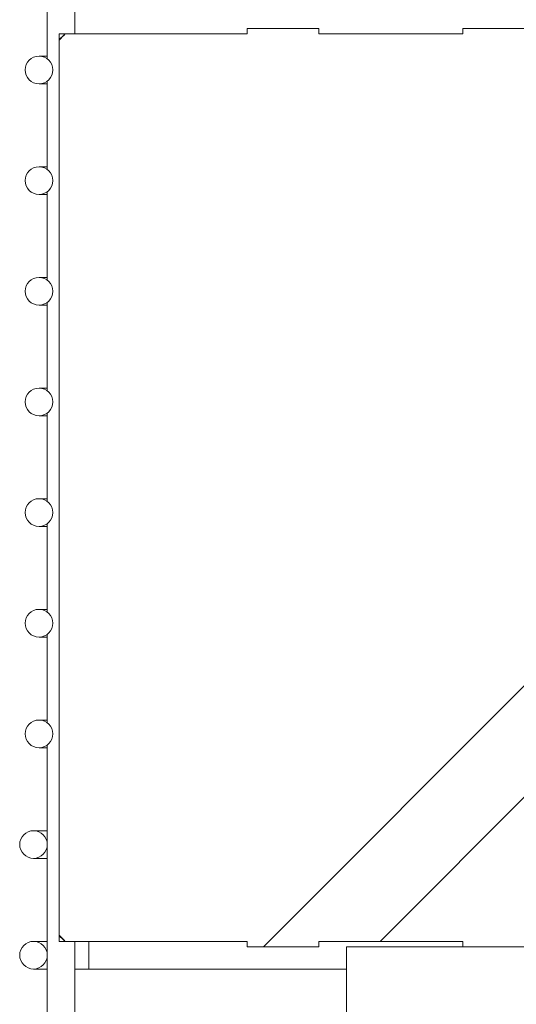
# Model space of a CAD drawing. Units: millimetres. Extents: x 2014 to 7267, y -860 to 6569.
# Drawn here: x 5955 to 6000, y 5096 to 5185 of the extents above; entities that cross this region are included whole.
import ezdxf

# ---------------------------------------------------------------- set-up
doc = ezdxf.new("R2010")
doc.units = ezdxf.units.MM
doc.layers.add('ACOTA', color=50, linetype='Continuous')

msp = doc.modelspace()

# ---------------------------------------------------------------- linework, layer by layer
at = {"layer": 'ACOTA', "color": 0, "linetype": 'Continuous', "lineweight": 15}
for p, q in [((5959.748, 5184.16, 0), (5959.748, 5263.91, 0)), ((5959.748, 5184.16, 0), (5959.748, 5263.91, 0)), ((5957.248, 5189.91, 0), (5957.248, 5181.91, 0)), ((5957.248, 5189.91, 0), (5957.248, 5181.91, 0)), ((5958.323, 5184.16, 0), (5958.323, 5183.641, 0)), ((5958.323, 5184.16, 0), (5958.842, 5184.16, 0)), ((5958.323, 5184.16, 0), (5958.323, 5183.609, 0)), ((5958.323, 5184.16, 0), (5958.875, 5184.16, 0)), ((5975.323, 5184.16, 0), (5958.842, 5184.16, 0)), ((5975.323, 5184.16, 0), (5958.875, 5184.16, 0)), ((5981.823, 5184.66, 0), (5975.323, 5184.66, 0)), ((5975.323, 5184.16, 0), (5975.323, 5184.66, 0)), ((5981.823, 5184.66, 0), (5975.323, 5184.66, 0)), ((5975.323, 5184.16, 0), (5975.323, 5184.66, 0)), ((5981.823, 5184.16, 0), (5981.823, 5184.66, 0)), ((5981.823, 5184.16, 0), (5981.823, 5184.66, 0)), ((5981.823, 5184.16, 0), (5994.823, 5184.16, 0)), ((5981.823, 5184.16, 0), (5994.823, 5184.16, 0)), ((6001.323, 5184.66, 0), (5994.823, 5184.66, 0)), ((5994.823, 5184.66, 0), (5994.823, 5184.16, 0)), ((6001.323, 5184.66, 0), (5994.823, 5184.66, 0)), ((5994.823, 5184.66, 0), (5994.823, 5184.16, 0)), ((5958.323, 5102.678, 0), (5958.323, 5183.641, 0)), ((5958.323, 5102.711, 0), (5958.323, 5183.609, 0)), ((5957.248, 5182.16, 0), (5956.498, 5182.16, 0)), ((5956.498, 5182.16, 0), (5956.498, 5182.16, 0)), ((5957.248, 5182.16, 0), (5956.498, 5182.16, 0)), ((5956.498, 5182.16, 0), (5956.498, 5182.16, 0)), ((5956.498, 5179.66, 0), (5957.248, 5179.66, 0)), ((5956.498, 5179.66, 0), (5956.498, 5179.66, 0)), ((5956.498, 5179.66, 0), (5957.248, 5179.66, 0)), ((5956.498, 5179.66, 0), (5956.498, 5179.66, 0)), ((5957.248, 5179.91, 0), (5957.248, 5171.91, 0)), ((5957.248, 5179.91, 0), (5957.248, 5171.91, 0)), ((5957.248, 5172.16, 0), (5956.498, 5172.16, 0)), ((5956.498, 5172.16, 0), (5956.498, 5172.16, 0)), ((5957.248, 5172.16, 0), (5956.498, 5172.16, 0)), ((5956.498, 5172.16, 0), (5956.498, 5172.16, 0)), ((5957.248, 5169.91, 0), (5957.248, 5161.91, 0)), ((5957.248, 5169.91, 0), (5957.248, 5161.91, 0)), ((5956.498, 5169.66, 0), (5957.248, 5169.66, 0)), ((5956.498, 5169.66, 0), (5956.498, 5169.66, 0)), ((5956.498, 5169.66, 0), (5957.248, 5169.66, 0)), ((5956.498, 5169.66, 0), (5956.498, 5169.66, 0)), ((5957.248, 5162.16, 0), (5956.498, 5162.16, 0)), ((5956.498, 5162.16, 0), (5956.498, 5162.16, 0)), ((5957.248, 5162.16, 0), (5956.498, 5162.16, 0)), ((5956.498, 5162.16, 0), (5956.498, 5162.16, 0)), ((5957.248, 5159.91, 0), (5957.248, 5151.91, 0)), ((5957.248, 5159.91, 0), (5957.248, 5151.91, 0)), ((5956.498, 5159.66, 0), (5957.248, 5159.66, 0)), ((5956.498, 5159.66, 0), (5956.498, 5159.66, 0)), ((5956.498, 5159.66, 0), (5957.248, 5159.66, 0)), ((5956.498, 5159.66, 0), (5956.498, 5159.66, 0)), ((5957.248, 5152.16, 0), (5956.498, 5152.16, 0)), ((5956.498, 5152.16, 0), (5956.498, 5152.16, 0)), ((5957.248, 5152.16, 0), (5956.498, 5152.16, 0)), ((5956.498, 5152.16, 0), (5956.498, 5152.16, 0)), ((5956.498, 5149.66, 0), (5957.248, 5149.66, 0)), ((5956.498, 5149.66, 0), (5956.498, 5149.66, 0)), ((5956.498, 5149.66, 0), (5957.248, 5149.66, 0)), ((5956.498, 5149.66, 0), (5956.498, 5149.66, 0)), ((5957.248, 5149.91, 0), (5957.248, 5141.91, 0)), ((5957.248, 5149.91, 0), (5957.248, 5141.91, 0)), ((5957.248, 5142.16, 0), (5956.498, 5142.16, 0)), ((5956.498, 5142.16, 0), (5956.498, 5142.16, 0)), ((5957.248, 5142.16, 0), (5956.498, 5142.16, 0)), ((5956.498, 5142.16, 0), (5956.498, 5142.16, 0)), ((5956.498, 5139.66, 0), (5957.248, 5139.66, 0)), ((5956.498, 5139.66, 0), (5956.498, 5139.66, 0)), ((5956.498, 5139.66, 0), (5957.248, 5139.66, 0)), ((5956.498, 5139.66, 0), (5956.498, 5139.66, 0)), ((5957.248, 5139.91, 0), (5957.248, 5131.91, 0)), ((5957.248, 5139.91, 0), (5957.248, 5131.91, 0)), ((5957.248, 5132.16, 0), (5956.498, 5132.16, 0)), ((5956.498, 5132.16, 0), (5956.498, 5132.16, 0)), ((5957.248, 5132.16, 0), (5956.498, 5132.16, 0)), ((5956.498, 5132.16, 0), (5956.498, 5132.16, 0)), ((5956.498, 5129.66, 0), (5957.248, 5129.66, 0)), ((5956.498, 5129.66, 0), (5956.498, 5129.66, 0)), ((5956.498, 5129.66, 0), (5957.248, 5129.66, 0)), ((5956.498, 5129.66, 0), (5956.498, 5129.66, 0)), ((5957.248, 5129.91, 0), (5957.248, 5121.91, 0)), ((5957.248, 5129.91, 0), (5957.248, 5121.91, 0)), ((5957.248, 5122.16, 0), (5956.498, 5122.16, 0)), ((5956.498, 5122.16, 0), (5956.498, 5122.16, 0)), ((5957.248, 5122.16, 0), (5956.498, 5122.16, 0)), ((5956.498, 5122.16, 0), (5956.498, 5122.16, 0)), ((5957.248, 5119.91, 0), (5957.248, 5039.66, 0)), ((5957.248, 5119.91, 0), (5957.248, 5039.66, 0)), ((5956.498, 5119.66, 0), (5957.248, 5119.66, 0)), ((5956.498, 5119.66, 0), (5956.498, 5119.66, 0)), ((5956.498, 5119.66, 0), (5957.248, 5119.66, 0)), ((5956.498, 5119.66, 0), (5956.498, 5119.66, 0)), ((5957.248, 5112.16, 0), (5955.998, 5112.16, 0)), ((5955.998, 5112.16, 0), (5955.998, 5112.16, 0)), ((5957.248, 5112.16, 0), (5955.998, 5112.16, 0)), ((5955.998, 5112.16, 0), (5955.998, 5112.16, 0)), ((5955.998, 5109.66, 0), (5957.248, 5109.66, 0)), ((5955.998, 5109.66, 0), (5955.998, 5109.66, 0)), ((5955.998, 5109.66, 0), (5957.248, 5109.66, 0)), ((5955.998, 5109.66, 0), (5955.998, 5109.66, 0)), ((5957.248, 5102.16, 0), (5955.998, 5102.16, 0)), ((5955.998, 5102.16, 0), (5955.998, 5102.16, 0)), ((5957.248, 5102.16, 0), (5955.998, 5102.16, 0)), ((5955.998, 5102.16, 0), (5955.998, 5102.16, 0)), ((5958.323, 5102.711, 0), (5958.323, 5102.16, 0)), ((5958.323, 5102.678, 0), (5958.323, 5102.16, 0)), ((5958.842, 5102.16, 0), (5958.323, 5102.16, 0)), ((5958.875, 5102.16, 0), (5958.323, 5102.16, 0)), ((5958.842, 5102.16, 0), (5975.323, 5102.16, 0)), ((5958.875, 5102.16, 0), (5975.323, 5102.16, 0)), ((5959.748, 5039.66, 0), (5959.748, 5102.16, 0)), ((5959.748, 5039.66, 0), (5959.748, 5102.16, 0)), ((5960.998, 5100.91, 0), (5960.998, 5102.16, 0)), ((5960.998, 5100.91, 0), (5960.998, 5102.16, 0)), ((5975.323, 5101.66, 0), (5975.323, 5102.16, 0)), ((5975.323, 5101.66, 0), (5975.323, 5102.16, 0)), ((5981.823, 5101.66, 0), (5981.823, 5102.16, 0)), ((5994.823, 5102.16, 0), (5981.823, 5102.16, 0)), ((5981.823, 5101.66, 0), (5981.823, 5102.16, 0)), ((5994.823, 5102.16, 0), (5981.823, 5102.16, 0)), ((5994.823, 5102.16, 0), (5994.823, 5101.66, 0)), ((5994.823, 5102.16, 0), (5994.823, 5101.66, 0)), ((5975.323, 5101.66, 0), (5981.823, 5101.66, 0)), ((5975.323, 5101.66, 0), (5981.823, 5101.66, 0)), ((5994.823, 5101.66, 0), (5984.323, 5101.66, 0)), ((5984.323, 5091.66, 0), (5984.323, 5101.66, 0)), ((5994.823, 5101.66, 0), (5984.323, 5101.66, 0)), ((5984.323, 5091.66, 0), (5984.323, 5101.66, 0)), ((5994.823, 5101.66, 0), (6001.323, 5101.66, 0)), ((5994.823, 5101.66, 0), (6001.323, 5101.66, 0)), ((5960.998, 5099.66, 0), (5960.998, 5100.91, 0)), ((5960.998, 5099.66, 0), (5960.998, 5100.91, 0)), ((5955.998, 5099.66, 0), (5957.248, 5099.66, 0)), ((5955.998, 5099.66, 0), (5955.998, 5099.66, 0)), ((5955.998, 5099.66, 0), (5957.248, 5099.66, 0)), ((5955.998, 5099.66, 0), (5955.998, 5099.66, 0)), ((5959.748, 5099.66, 0), (5960.998, 5099.66, 0)), ((5959.748, 5099.66, 0), (5960.998, 5099.66, 0)), ((5960.998, 5099.66, 0), (5984.323, 5099.66, 0)), ((5960.998, 5099.66, 0), (5984.323, 5099.66, 0))]:
    msp.add_line(p, q, dxfattribs=at)
at = {"layer": 'ACOTA', "color": 0, "linetype": 'Continuous'}
for p, q in [((5976.79, 5101.66, 0), (6018.323, 5143.193, 0)), ((5987.346, 5102.16, 0), (6018.323, 5133.137, 0))]:
    msp.add_line(p, q, dxfattribs=at)
at = {"layer": 'ACOTA', "color": 0, "linetype": 'Continuous', "lineweight": 15}
for centre in [(5956.498, 5180.91, 0), (5956.498, 5180.91, 0), (5956.498, 5170.91, 0), (5956.498, 5170.91, 0), (5956.498, 5160.91, 0), (5956.498, 5160.91, 0), (5956.498, 5150.91, 0), (5956.498, 5150.91, 0), (5956.498, 5140.91, 0), (5956.498, 5140.91, 0), (5956.498, 5130.91, 0), (5956.498, 5130.91, 0), (5956.498, 5120.91, 0), (5956.498, 5120.91, 0), (5955.998, 5110.91, 0), (5955.998, 5110.91, 0), (5955.998, 5100.91, 0), (5955.998, 5100.91, 0)]:
    msp.add_circle(centre, 1.25, dxfattribs=at)
for centre, radius, start, end in [((5999.264, 5143.16, 0), 57.575, 134.59309, 135.32359), ((5999.264, 5143.16, 0), 57.553, 134.57006, 135.34655), ((5956.498, 5180.91, 0), 1.25, 90, 270), ((5956.498, 5180.91, 0), 1.25, 90, 270), ((5956.498, 5170.91, 0), 1.25, 90, 270), ((5956.498, 5170.91, 0), 1.25, 90, 270), ((5956.498, 5160.91, 0), 1.25, 90, 270), ((5956.498, 5160.91, 0), 1.25, 90, 270), ((5956.498, 5150.91, 0), 1.25, 90, 270), ((5956.498, 5150.91, 0), 1.25, 90, 270), ((5956.498, 5140.91, 0), 1.25, 90, 270), ((5956.498, 5140.91, 0), 1.25, 90, 270), ((5956.498, 5130.91, 0), 1.25, 90, 270), ((5956.498, 5130.91, 0), 1.25, 90, 270), ((5956.498, 5120.91, 0), 1.25, 90, 270), ((5956.498, 5120.91, 0), 1.25, 90, 270), ((5955.998, 5110.91, 0), 1.25, 90, 270), ((5955.998, 5110.91, 0), 1.25, 90, 270), ((5955.998, 5100.91, 0), 1.25, 90, 270), ((5955.998, 5100.91, 0), 1.25, 90, 270), ((5999.264, 5143.16, 0), 57.553, 224.65345, 225.42994), ((5999.264, 5143.16, 0), 57.575, 224.67641, 225.40691)]:
    msp.add_arc(centre, radius, start, end, dxfattribs=at)

doc.saveas('drawing.dxf')
